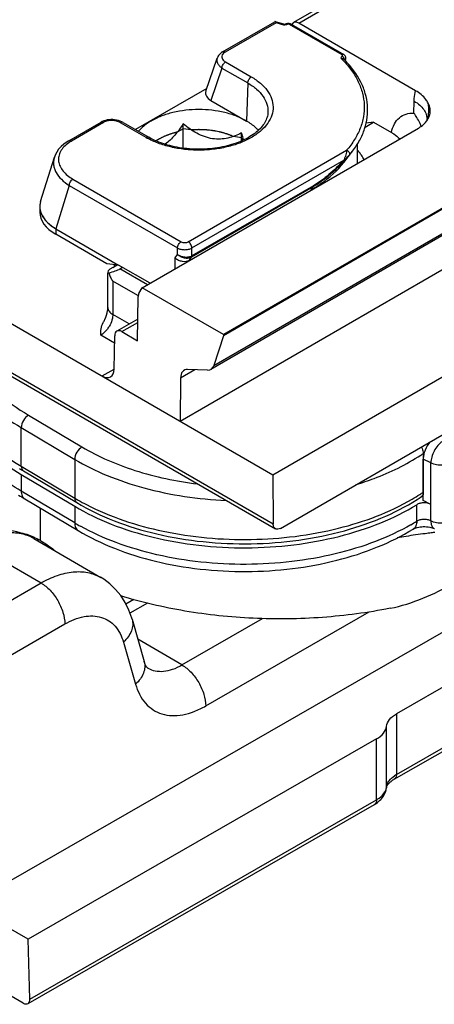
# Model space of a CAD drawing. Units: millimetres. Extents: x 1177 to 1872, y 894 to 1363.
# Drawn here: x 1501 to 1513, y 1005 to 1034 of the extents above; entities that cross this region are included whole.
import ezdxf

# ---------------------------------------------------------------- set-up
doc = ezdxf.new("R2010")
doc.units = ezdxf.units.MM
doc.header["$LTSCALE"] = 23.1
doc.layers.add('COMPONENTI_DI_ASSIEME', color=7, linetype='CONTINUOUS')

msp = doc.modelspace()

# ---------------------------------------------------------------- linework, layer by layer
at = {"layer": 'COMPONENTI_DI_ASSIEME', "linetype": 'Continuous'}
for p, q in [((1603.26, 1067.207), (1499.822, 1007.829)), ((1522.009, 1041.154), (1508.913, 1033.593)), ((1509.064, 1033.579), (1522.159, 1041.139)), ((1549.236, 1034.567), (1511.955, 1013.165)), ((1506.812, 1032.727), (1508.36, 1033.621)), ((1508.397, 1033.591), (1506.887, 1032.72)), ((1508.376, 1033.621), (1508.371, 1033.622)), ((1508.624, 1033.542), (1508.623, 1033.542)), ((1508.675, 1033.547), (1508.669, 1033.544)), ((1508.689, 1033.553), (1508.675, 1033.547)), ((1508.675, 1033.547), (1508.675, 1033.547)), ((1508.759, 1033.566), (1508.736, 1033.565)), ((1508.782, 1033.565), (1508.759, 1033.566)), ((1510.348, 1032.642), (1508.792, 1033.54)), ((1508.842, 1033.545), (1510.398, 1032.647)), ((1512.523, 1031.581), (1509.064, 1033.579)), ((1511.955, 1011.369), (1549.236, 1032.771)), ((1506.318, 1031.565), (1506.653, 1032.546)), ((1506.898, 1032.43), (1507.662, 1031.99)), ((1510.442, 1032.469), (1510.428, 1032.484)), ((1510.441, 1032.473), (1510.43, 1032.484)), ((1510.444, 1032.47), (1510.441, 1032.473)), ((1510.442, 1032.469), (1510.453, 1032.498)), ((1510.453, 1032.498), (1510.459, 1032.517)), ((1510.459, 1032.517), (1510.461, 1032.537)), ((1510.461, 1032.537), (1510.46, 1032.556)), ((1511.892, 1011.232), (1549.174, 1032.633)), ((1506.792, 1032.251), (1506.466, 1031.294)), ((1506.792, 1032.251), (1507.556, 1031.81)), ((1520.154, 1032.062), (1506.836, 1024.373)), ((1520.154, 1032.03), (1506.836, 1024.341)), ((1506.347, 1031.648), (1504.237, 1030.43)), ((1507.556, 1031.81), (1507.522, 1030.684)), ((1506.466, 1031.294), (1507.522, 1030.684)), ((1512.476, 1030.914), (1512.481, 1031.272)), ((1519.795, 1031.04), (1506.466, 1023.344)), ((1506.555, 1023.464), (1519.881, 1031.157)), ((1503.778, 1030.684), (1503.727, 1030.701)), ((1512.862, 1030.731), (1512.862, 1030.731)), ((1502.263, 1030.101), (1503.215, 1030.65)), ((1503.29, 1030.643), (1502.338, 1030.093)), ((1503.248, 1030.668), (1503.214, 1030.65)), ((1504.554, 1030.196), (1503.791, 1030.636)), ((1503.866, 1030.644), (1504.629, 1030.203)), ((1504.436, 1025.759), (1512.606, 1030.476)), ((1505.644, 1030.458), (1505.468, 1030.356)), ((1505.643, 1029.882), (1505.645, 1030.598)), ((1505.886, 1030.421), (1505.644, 1030.458)), ((1511.029, 1030.504), (1511.282, 1030.651)), ((1511.282, 1030.651), (1511.058, 1030.624)), ((1511.282, 1030.651), (1511.809, 1030.346)), ((1507.375, 1030.191), (1507.133, 1030.228)), ((1507.375, 1030.097), (1507.374, 1030.331)), ((1507.411, 1030.113), (1507.375, 1030.191)), ((1505.797, 1027.116), (1510.48, 1029.82)), ((1510.808, 1029.46), (1510.808, 1030.017)), ((1501.425, 1028.309), (1501.833, 1029.614)), ((1501.833, 1029.614), (1501.832, 1029.612)), ((1505.558, 1021.816), (1518.92, 1029.531)), ((1505.903, 1026.933), (1510.397, 1029.527)), ((1510.398, 1029.462), (1510.657, 1029.796)), ((1502.381, 1028.966), (1505.585, 1027.116)), ((1493.451, 1028.806), (1508.3, 1020.233)), ((1502.275, 1028.782), (1501.875, 1027.502)), ((1502.275, 1028.782), (1505.479, 1026.933)), ((1509.493, 1028.738), (1505.893, 1026.66)), ((1509.502, 1028.774), (1505.903, 1026.696)), ((1509.431, 1028.651), (1509.493, 1028.738)), ((1501.401, 1028.154), (1501.401, 1027.991)), ((1508.3, 1020.233), (1521.525, 1027.868)), ((1501.875, 1027.502), (1501.875, 1027.339)), ((1501.875, 1027.502), (1503.735, 1026.428)), ((1508.311, 1018.768), (1493.473, 1027.335)), ((1493.535, 1027.199), (1508.373, 1018.633)), ((1503.382, 1026.469), (1501.875, 1027.339)), ((1505.479, 1026.74), (1505.479, 1026.933)), ((1505.903, 1026.696), (1505.903, 1026.933)), ((1505.408, 1026.639), (1505.479, 1026.74)), ((1505.408, 1026.32), (1505.408, 1026.639)), ((1505.832, 1026.573), (1505.893, 1026.66)), ((1503.735, 1026.428), (1503.382, 1026.469)), ((1503.562, 1026.357), (1503.695, 1026.433)), ((1504.665, 1025.892), (1503.735, 1026.428)), ((1503.774, 1026.316), (1503.852, 1026.361)), ((1504.588, 1025.847), (1503.774, 1026.316)), ((1503.416, 1025.173), (1503.416, 1026.197)), ((1503.562, 1025.949), (1503.562, 1024.969)), ((1504.299, 1025.524), (1503.562, 1025.949)), ((1504.337, 1025.59), (1504.436, 1025.759)), ((1506.836, 1024.373), (1504.436, 1025.759)), ((1504.294, 1024.193), (1504.314, 1025.495)), ((1508.523, 1018.647), (1519.835, 1025.178)), ((1504.051, 1024.687), (1503.562, 1024.969)), ((1504.304, 1024.833), (1503.682, 1024.474)), ((1503.833, 1024.46), (1504.302, 1024.731)), ((1503.615, 1024.122), (1503.209, 1024.356)), ((1503.604, 1023.353), (1503.619, 1024.338)), ((1503.833, 1024.46), (1504.294, 1024.193)), ((1506.836, 1024.341), (1506.555, 1023.464)), ((1506.836, 1024.373), (1506.836, 1024.341)), ((1503.247, 1023.15), (1503.602, 1023.355)), ((1505.993, 1023.334), (1505.568, 1023.089)), ((1506.365, 1023.321), (1505.775, 1023.342)), ((1505.568, 1023.089), (1505.558, 1021.816)), ((1501.068, 1021.992), (1502.65, 1021.052)), ((1500.853, 1020.483), (1500.853, 1021.626)), ((1500.853, 1021.626), (1502.434, 1020.686)), ((1512.752, 1020.858), (1512.778, 1020.876)), ((1512.752, 1020.858), (1512.752, 1019.715)), ((1502.434, 1020.686), (1502.434, 1019.543)), ((1512.75, 1019.469), (1512.75, 1020.694)), ((1512.977, 1020.58), (1512.75, 1020.694)), ((1512.977, 1019.356), (1512.977, 1020.58)), ((1500.853, 1020.483), (1502.434, 1019.543)), ((1500.853, 1020.238), (1500.853, 1019.748)), ((1500.853, 1020.238), (1502.434, 1019.298)), ((1500.915, 1020.346), (1502.496, 1019.406)), ((1508.3, 1020.233), (1508.311, 1018.768)), ((1502.434, 1018.808), (1500.853, 1019.748)), ((1500.956, 1019.52), (1502.538, 1018.579)), ((1512.557, 1018.856), (1512.557, 1019.346)), ((1512.692, 1019.579), (1512.75, 1019.618)), ((1512.977, 1019.356), (1512.75, 1019.469)), ((1512.974, 1018.867), (1512.974, 1019.357)), ((1501.424, 1018.284), (1501.424, 1019.242)), ((1502.434, 1019.298), (1502.434, 1018.808)), ((1513.078, 1018.638), (1513.078, 1018.638)), ((1499.469, 1018.177), (1501.438, 1017.033)), ((1501.222, 1018.348), (1503.204, 1017.197)), ((1501.321, 1018.291), (1501.366, 1018.317)), ((1498.112, 1015.124), (1501.438, 1017.033)), ((1504.185, 1016.54), (1503.95, 1016.406)), ((1504.586, 1016.434), (1504.069, 1016.137)), ((1506.315, 1013.398), (1511.153, 1016.175)), ((1504.131, 1015.959), (1504.491, 1014.713)), ((1505.61, 1014.61), (1507.995, 1015.979)), ((1498.817, 1013.912), (1502.143, 1015.821)), ((1503.876, 1015.286), (1504.235, 1014.041)), ((1505.61, 1014.61), (1504.302, 1015.37)), ((1504.491, 1014.713), (1504.491, 1014.712)), ((1504.595, 1014.52), (1504.599, 1014.517)), ((1511.955, 1013.165), (1511.955, 1011.369)), ((1511.662, 1010.997), (1511.662, 1012.794)), ((1511.369, 1012.422), (1501.056, 1006.502)), ((1511.369, 1010.626), (1511.369, 1012.422)), ((1511.662, 1010.997), (1511.66, 1010.975)), ((1501.11, 1004.737), (1511.369, 1010.626)), ((1501.054, 1004.603), (1511.307, 1010.488)), ((1501.056, 1006.502), (1499.799, 1007.232)), ((1501.11, 1004.737), (1501.056, 1006.502)), ((1500.906, 1004.619), (1498.826, 1005.827))]:
    msp.add_line(p, q, dxfattribs=at)
for points in [[(1508.669, 1033.544), (1508.666, 1033.543), (1508.663, 1033.542), (1508.659, 1033.541), (1508.654, 1033.54), (1508.649, 1033.539), (1508.644, 1033.539), (1508.639, 1033.539), (1508.634, 1033.539), (1508.63, 1033.54), (1508.626, 1033.541), (1508.623, 1033.542)], [(1508.736, 1033.565), (1508.712, 1033.56), (1508.689, 1033.553)], [(1508.842, 1033.545), (1508.824, 1033.554), (1508.804, 1033.561), (1508.782, 1033.565)], [(1506.812, 1032.727), (1506.781, 1032.707), (1506.747, 1032.681), (1506.718, 1032.653), (1506.693, 1032.622), (1506.672, 1032.589), (1506.657, 1032.556), (1506.653, 1032.545)], [(1510.46, 1032.556), (1510.456, 1032.576), (1510.449, 1032.594), (1510.439, 1032.611), (1510.426, 1032.625), (1510.412, 1032.638), (1510.398, 1032.647)], [(1503.343, 1030.703), (1503.294, 1030.687), (1503.248, 1030.668)], [(1503.727, 1030.701), (1503.673, 1030.714), (1503.617, 1030.722), (1503.561, 1030.727), (1503.504, 1030.727), (1503.449, 1030.723), (1503.395, 1030.715), (1503.343, 1030.703)], [(1503.866, 1030.644), (1503.827, 1030.664), (1503.778, 1030.684)], [(1502.263, 1030.101), (1502.208, 1030.067), (1502.114, 1030), (1502.031, 1029.927), (1501.96, 1029.849), (1501.902, 1029.766), (1501.857, 1029.68), (1501.832, 1029.612)], [(1501.222, 1018.348), (1501.099, 1018.413), (1500.917, 1018.489), (1500.725, 1018.546), (1500.525, 1018.583), (1500.317, 1018.6), (1500.104, 1018.595), (1499.885, 1018.568), (1499.663, 1018.519), (1499.44, 1018.448), (1499.217, 1018.355)], [(1504.131, 1015.959), (1504.122, 1015.99), (1504.036, 1016.23), (1503.927, 1016.454), (1503.796, 1016.659), (1503.645, 1016.843), (1503.477, 1017.004), (1503.295, 1017.141), (1503.199, 1017.2)], [(1504.598, 1014.518), (1504.592, 1014.522), (1504.58, 1014.532), (1504.564, 1014.551), (1504.544, 1014.582), (1504.522, 1014.626), (1504.5, 1014.685), (1504.491, 1014.712)]]:
    msp.add_lwpolyline(points, dxfattribs=at)
for centre, radius, start, end in [((1506.435, 1027.085), 6.818, 72.8345, 73.4626), ((1506.449, 1027.21), 6.672, 72.7335, 73.0202), ((1506.467, 1027.186), 6.712, 72.1997, 72.8345), ((1506.486, 1027.328), 6.548, 71.5456, 72.7364), ((1506.491, 1027.263), 6.631, 71.879, 72.199), ((1506.516, 1027.34), 6.55, 71.2342, 71.8797), ((1506.526, 1027.449), 6.421, 71.2335, 71.5427), ((1508.63, 1033.643), 0.121, 251.2704, 254.1059), ((1508.238, 1030.396), 2.984, 44.4708, 45.5512), ((1510.265, 1032.465), 0.159, 34.8744, 41.2968), ((1508.23, 1030.306), 3.096, 44.7197, 45.5502), ((1510.407, 1032.545), 0.069, 290.5791, 293.5312), ((1511.012, 1029.833), 1.82, 31.6912, 36.445), ((1510.992, 1029.821), 1.843, 26.2393, 31.6907), ((1512.384, 1031.039), 0.587, 322.5193, 327.6766), ((1512.413, 1031.02), 0.552, 327.7116, 329.7031), ((1510.987, 1029.818), 1.849, 22.8662, 26.2414), ((1505.609, 1032.023), 2.11, 240.0083, 241.6927), ((1517.568, 1032.568), 10.437, 192.3782, 193.572), ((1502.909, 1029.103), 1.144, 119.9813, 124.7117), ((1509.654, 1028.8), 1.539, 40.5721, 41.3372), ((1508.569, 1031.413), 2.641, 318.8464, 322.23), ((1509.888, 1028.973), 1.247, 27.3407, 34.1346), ((1509.242, 1029.46), 1.566, 359.1851, 359.9941), ((1505.154, 1028.725), 2.776, 235.4121, 236.8816), ((1504.35, 1026.485), 0.953, 205.1754, 212.4774), ((1504.367, 1026.495), 0.973, 212.4434, 214.194), ((1502.738, 1025.188), 0.678, 350.9735, 355.172), ((1502.714, 1025.051), 0.86, 325.6518, 329.6764), ((1509.454, 1025.797), 5.938, 302.8902, 303.7369), ((1505.561, 1028.161), 9.092, 238.4661, 239.2683), ((1505.576, 1027.291), 9.041, 237.9236, 239.2708), ((1509.242, 1024.986), 6.332, 300.1522, 302.5549), ((1509.436, 1024.68), 5.97, 302.5669, 303.7351), ((1505.768, 1025.151), 6.524, 239.27, 240.3175), ((1505.953, 1025.478), 6.9, 240.3292, 242.65), ((1505.792, 1024.458), 6.573, 239.2755, 240.9945), ((1509.2, 1024.323), 6.415, 299.7808, 301.5544), ((1518.205, 976.816), 42.022, 96.9889, 97.132), ((1500.101, 1016.007), 2.634, 59.8486, 61.4047), ((1514.359, 1005.034), 13.541, 98.9785, 100.1094), ((1512.251, 1010.589), 0.735, 123.6457, 127.8217), ((1512.32, 1010.484), 0.861, 119.814, 123.6622), ((1512.396, 1010.599), 0.888, 119.8199, 123.972), ((1511.122, 1011.036), 0.542, 347.1018, 353.5065), ((1511.325, 1011.036), 0.339, 349.7295, 353.5067), ((1510.993, 1011.111), 0.692, 316.0261, 321.8937)]:
    msp.add_arc(centre, radius, start, end, dxfattribs=at)
for centre, major_axis, ratio, start_param, end_param in [((1509.062, 1033.333), (-0.148, 0.261), 0.582368, 5.50224, 6.701642), ((1506.823, 1031.496), (0.514, -0.019), 0.570396, 2.97208, 3.964976), ((1502.936, 1028.115), (1.534, -0.059), 0.576193, 2.986881, 3.971561), ((1502.936, 1027.951), (1.534, -0.059), 0.576193, -3.11935, -2.311625), ((1503.916, 1026.398), (0.499, 0.181), 0.205093, 8.564935, 9.67901), ((1503.421, 1026.275), (0.412, 0.102), 0.19244, -1.565631, -0.588005), ((1504.526, 1025.371), (-0.148, 0.261), 0.582368, 0.326204, 0.781125), ((1503.831, 1024.214), (-0.148, 0.261), 0.582368, -0.780945, 0.781125), ((1506.218, 1023.779), (-0.247, 0.435), 0.582368, 2.79698, 3.634738), ((1503.25, 1023.56), (-0.247, 0.435), 0.582368, -3.922538, -2.360468), ((1505.921, 1022.884), (-0.247, 0.435), 0.582368, 5.938572, 7.073036), ((1500.899, 1004.86), (-0.157, 0.256), 0.55521, 2.341401, 3.912197)]:
    msp.add_ellipse(centre, major_axis=major_axis, ratio=ratio, start_param=start_param, end_param=end_param, dxfattribs=at)
for points, knots in [([(1508.371, 1033.622), (1508.368, 1033.623), (1508.364, 1033.623), (1508.361, 1033.621), (1508.36, 1033.621)], [0, 0, 0, 0, 0.729723, 1, 1, 1, 1]), ([(1508.397, 1033.591), (1508.393, 1033.599), (1508.387, 1033.61), (1508.376, 1033.62), (1508.371, 1033.622)], [0, 0, 0, 0, 0.595123, 1, 1, 1, 1]), ([(1508.623, 1033.542), (1508.621, 1033.543), (1508.609, 1033.544), (1508.598, 1033.535), (1508.591, 1033.529)], [0, 0, 0, 0, 0.201563, 1, 1, 1, 1]), ([(1508.639, 1033.521), (1508.635, 1033.521), (1508.621, 1033.522), (1508.607, 1033.524), (1508.597, 1033.527)], [0, 0, 0, 0, 0.255549, 1, 1, 1, 1]), ([(1508.701, 1033.532), (1508.696, 1033.53), (1508.676, 1033.524), (1508.655, 1033.521), (1508.639, 1033.521)], [0, 0, 0, 0, 0.239951, 1, 1, 1, 1]), ([(1508.675, 1033.547), (1508.682, 1033.55), (1508.698, 1033.551), (1508.713, 1033.544), (1508.72, 1033.539)], [0, 0, 0, 0, 0.44309, 1, 1, 1, 1]), ([(1508.792, 1033.54), (1508.782, 1033.547), (1508.756, 1033.55), (1508.731, 1033.545), (1508.72, 1033.539)], [0, 0, 0, 0, 0.500235, 1, 1, 1, 1]), ([(1508.842, 1033.545), (1508.836, 1033.549), (1508.817, 1033.552), (1508.801, 1033.545), (1508.792, 1033.54)], [0, 0, 0, 0, 0.452414, 1, 1, 1, 1]), ([(1506.812, 1032.727), (1506.822, 1032.733), (1506.85, 1032.737), (1506.875, 1032.727), (1506.887, 1032.72)], [0, 0, 0, 0, 0.449325, 1, 1, 1, 1]), ([(1506.887, 1032.72), (1506.881, 1032.716), (1506.856, 1032.7), (1506.834, 1032.681), (1506.821, 1032.665)], [0, 0, 0, 0, 0.268082, 1, 1, 1, 1]), ([(1506.653, 1032.545), (1506.645, 1032.521), (1506.638, 1032.466), (1506.662, 1032.385), (1506.715, 1032.311), (1506.764, 1032.27), (1506.792, 1032.251)], [0, 0, 0, 0, 0.222583, 0.453753, 0.710698, 1, 1, 1, 1]), ([(1506.821, 1032.665), (1506.806, 1032.647), (1506.785, 1032.607), (1506.791, 1032.536), (1506.833, 1032.475), (1506.874, 1032.444), (1506.898, 1032.43)], [0, 0, 0, 0, 0.238496, 0.46143, 0.70836, 1, 1, 1, 1]), ([(1506.792, 1032.251), (1506.793, 1032.268), (1506.8, 1032.304), (1506.823, 1032.354), (1506.856, 1032.398), (1506.884, 1032.422), (1506.898, 1032.43)], [0, 0, 0, 0, 0.239157, 0.502163, 0.763989, 1, 1, 1, 1]), ([(1510.346, 1032.6), (1510.339, 1032.596), (1510.327, 1032.586), (1510.315, 1032.566), (1510.314, 1032.544), (1510.323, 1032.531), (1510.328, 1032.526)], [0, 0, 0, 0, 0.284121, 0.528369, 0.752379, 1, 1, 1, 1]), ([(1510.328, 1032.526), (1510.34, 1032.531), (1510.365, 1032.535), (1510.39, 1032.524), (1510.398, 1032.516)], [0, 0, 0, 0, 0.538182, 1, 1, 1, 1]), ([(1510.346, 1032.6), (1510.352, 1032.604), (1510.359, 1032.612), (1510.362, 1032.625), (1510.36, 1032.63), (1510.358, 1032.633)], [0, 0, 0, 0, 0.536659, 0.765407, 1, 1, 1, 1]), ([(1510.385, 1032.57), (1510.382, 1032.573), (1510.37, 1032.585), (1510.357, 1032.595), (1510.346, 1032.6)], [0, 0, 0, 0, 0.263918, 1, 1, 1, 1]), ([(1510.398, 1032.647), (1510.391, 1032.651), (1510.373, 1032.654), (1510.356, 1032.647), (1510.348, 1032.642)], [0, 0, 0, 0, 0.452375, 1, 1, 1, 1]), ([(1510.358, 1032.633), (1510.358, 1032.634), (1510.355, 1032.638), (1510.351, 1032.641), (1510.348, 1032.642)], [0, 0, 0, 0, 0.228061, 1, 1, 1, 1]), ([(1510.368, 1032.487), (1510.463, 1032.389), (1510.635, 1032.188), (1510.834, 1031.858), (1510.962, 1031.514), (1511.015, 1031.162), (1510.992, 1030.81), (1510.894, 1030.462), (1510.722, 1030.126), (1510.567, 1029.92), (1510.48, 1029.82)], [0, 0, 0, 0, 0.137308, 0.265795, 0.387352, 0.504855, 0.621651, 0.741179, 0.866517, 1, 1, 1, 1]), ([(1510.435, 1032.482), (1510.437, 1032.483), (1510.444, 1032.487), (1510.451, 1032.493), (1510.453, 1032.498)], [0, 0, 0, 0, 0.295427, 1, 1, 1, 1]), ([(1510.657, 1029.796), (1510.735, 1029.897), (1510.875, 1030.107), (1511.024, 1030.447), (1511.103, 1030.798), (1511.11, 1031.152), (1511.046, 1031.504), (1510.861, 1031.971), (1510.626, 1032.283), (1510.444, 1032.47)], [0, 0, 0, 0, 0.130399, 0.254531, 0.374448, 0.492729, 0.612101, 0.735147, 1, 1, 1, 1]), ([(1507.662, 1031.99), (1507.757, 1031.934), (1507.93, 1031.815), (1508.138, 1031.598), (1508.271, 1031.359), (1508.32, 1031.104), (1508.279, 1030.849), (1508.153, 1030.607), (1507.951, 1030.388), (1507.683, 1030.197), (1507.358, 1030.04), (1506.987, 1029.921), (1506.584, 1029.846), (1506.164, 1029.817), (1505.742, 1029.834), (1505.333, 1029.897), (1504.952, 1030.004), (1504.717, 1030.107), (1504.608, 1030.165)], [0, 0, 0, 0, 0.060409, 0.114567, 0.163277, 0.208732, 0.254038, 0.302365, 0.355961, 0.415828, 0.481888, 0.553268, 0.628566, 0.70604, 0.783774, 0.859818, 0.932409, 1, 1, 1, 1]), ([(1507.556, 1031.81), (1507.556, 1031.827), (1507.563, 1031.863), (1507.586, 1031.914), (1507.619, 1031.958), (1507.647, 1031.981), (1507.662, 1031.99)], [0, 0, 0, 0, 0.239157, 0.502163, 0.763989, 1, 1, 1, 1]), ([(1507.556, 1031.81), (1507.648, 1031.757), (1507.815, 1031.641), (1508.013, 1031.429), (1508.135, 1031.193), (1508.158, 1031.025), (1508.155, 1030.945)], [0, 0, 0, 0, 0.290492, 0.549609, 0.782073, 1, 1, 1, 1]), ([(1512.481, 1031.272), (1512.481, 1031.299), (1512.486, 1031.403), (1512.502, 1031.507), (1512.523, 1031.581)], [0, 0, 0, 0, 0.263239, 1, 1, 1, 1]), ([(1512.894, 1031.217), (1512.876, 1031.252), (1512.782, 1031.4), (1512.64, 1031.514), (1512.523, 1031.581)], [0, 0, 0, 0, 0.225953, 1, 1, 1, 1]), ([(1512.481, 1031.272), (1512.539, 1031.238), (1512.643, 1031.165), (1512.767, 1031.032), (1512.845, 1030.885), (1512.862, 1030.781), (1512.862, 1030.731)], [0, 0, 0, 0, 0.289669, 0.549742, 0.782816, 1, 1, 1, 1]), ([(1507.522, 1030.684), (1507.425, 1030.74), (1507.214, 1030.839), (1506.744, 1030.981), (1506.108, 1031.051), (1505.472, 1030.981), (1505.002, 1030.839), (1504.791, 1030.74), (1504.694, 1030.684)], [0, 0, 0, 0, 0.114258, 0.237537, 0.499999, 0.762462, 0.885741, 1, 1, 1, 1]), ([(1512.902, 1030.855), (1512.907, 1030.884), (1512.923, 1031.004), (1512.913, 1031.128), (1512.894, 1031.217)], [0, 0, 0, 0, 0.243491, 1, 1, 1, 1]), ([(1512.943, 1030.869), (1512.957, 1030.926), (1512.963, 1031.049), (1512.922, 1031.164), (1512.894, 1031.217)], [0, 0, 0, 0, 0.491698, 1, 1, 1, 1]), ([(1503.791, 1030.636), (1503.755, 1030.657), (1503.673, 1030.688), (1503.542, 1030.704), (1503.409, 1030.693), (1503.325, 1030.663), (1503.29, 1030.643)], [0, 0, 0, 0, 0.236419, 0.498173, 0.761691, 1, 1, 1, 1]), ([(1504.694, 1030.684), (1504.656, 1030.663), (1504.52, 1030.578), (1504.395, 1030.472), (1504.318, 1030.383)], [0, 0, 0, 0, 0.267408, 1, 1, 1, 1]), ([(1508.155, 1030.945), (1508.152, 1030.895), (1508.134, 1030.79), (1508.065, 1030.636), (1507.955, 1030.487), (1507.805, 1030.345), (1507.618, 1030.215), (1507.313, 1030.057), (1506.866, 1029.915), (1506.283, 1029.839), (1505.685, 1029.859), (1505.124, 1029.974), (1504.78, 1030.116), (1504.629, 1030.203)], [0, 0, 0, 0, 0.037555, 0.078234, 0.123556, 0.174314, 0.230735, 0.292436, 0.428764, 0.576409, 0.726697, 0.870622, 1, 1, 1, 1]), ([(1507.873, 1030.411), (1507.849, 1030.437), (1507.743, 1030.541), (1507.621, 1030.627), (1507.522, 1030.684)], [0, 0, 0, 0, 0.235135, 1, 1, 1, 1]), ([(1511.809, 1030.346), (1511.827, 1030.433), (1511.879, 1030.595), (1512.029, 1030.792), (1512.239, 1030.907), (1512.397, 1030.92), (1512.476, 1030.914)], [0, 0, 0, 0, 0.276053, 0.520623, 0.753514, 1, 1, 1, 1]), ([(1512.606, 1030.476), (1512.631, 1030.49), (1512.721, 1030.547), (1512.802, 1030.62), (1512.85, 1030.682)], [0, 0, 0, 0, 0.269819, 1, 1, 1, 1]), ([(1512.89, 1030.741), (1512.896, 1030.752), (1512.918, 1030.792), (1512.934, 1030.836), (1512.943, 1030.869)], [0, 0, 0, 0, 0.257633, 1, 1, 1, 1]), ([(1503.215, 1030.65), (1503.225, 1030.656), (1503.252, 1030.66), (1503.277, 1030.65), (1503.29, 1030.643)], [0, 0, 0, 0, 0.449326, 1, 1, 1, 1]), ([(1503.866, 1030.644), (1503.856, 1030.65), (1503.828, 1030.654), (1503.803, 1030.643), (1503.791, 1030.636)], [0, 0, 0, 0, 0.449872, 1, 1, 1, 1]), ([(1505.645, 1030.598), (1505.567, 1030.484), (1505.407, 1030.267), (1505.216, 1030.074), (1505.111, 1029.997)], [0, 0, 0, 0, 0.514712, 1, 1, 1, 1]), ([(1507.374, 1030.331), (1507.31, 1030.299), (1507.179, 1030.24), (1506.969, 1030.175), (1506.743, 1030.142), (1506.506, 1030.154), (1506.27, 1030.216), (1506.046, 1030.319), (1505.838, 1030.449), (1505.708, 1030.547), (1505.645, 1030.598)], [0, 0, 0, 0, 0.113286, 0.229875, 0.350933, 0.47727, 0.607587, 0.739152, 0.87022, 1, 1, 1, 1]), ([(1507.133, 1030.228), (1507.111, 1030.237), (1507.077, 1030.25), (1507.032, 1030.267), (1507.004, 1030.278), (1506.981, 1030.287), (1506.967, 1030.292), (1506.956, 1030.297), (1506.947, 1030.3), (1506.937, 1030.302), (1506.919, 1030.308), (1506.891, 1030.316), (1506.853, 1030.327), (1506.816, 1030.337), (1506.785, 1030.346), (1506.763, 1030.353), (1506.75, 1030.356), (1506.737, 1030.358), (1506.721, 1030.361), (1506.683, 1030.369), (1506.638, 1030.378), (1506.593, 1030.387), (1506.571, 1030.391), (1506.558, 1030.394), (1506.549, 1030.396), (1506.538, 1030.397), (1506.525, 1030.398), (1506.501, 1030.401), (1506.453, 1030.407), (1506.405, 1030.412), (1506.364, 1030.417), (1506.347, 1030.419), (1506.334, 1030.421), (1506.32, 1030.422), (1506.295, 1030.422), (1506.261, 1030.424), (1506.219, 1030.425), (1506.177, 1030.427), (1506.143, 1030.428), (1506.118, 1030.429), (1506.104, 1030.43), (1506.091, 1030.429), (1506.073, 1030.428), (1506.032, 1030.427), (1505.969, 1030.424), (1505.914, 1030.422), (1505.886, 1030.421)], [0, 0, 0, 0, 0.0625, 0.09375, 0.125, 0.140625, 0.15625, 0.164062, 0.171875, 0.179688, 0.1875, 0.21875, 0.25, 0.28125, 0.3125, 0.328125, 0.335938, 0.34375, 0.359375, 0.375, 0.4375, 0.46875, 0.484375, 0.492188, 0.5, 0.507812, 0.515625, 0.53125, 0.5625, 0.625, 0.640625, 0.65625, 0.664062, 0.671875, 0.6875, 0.71875, 0.75, 0.78125, 0.8125, 0.828125, 0.835938, 0.84375, 0.859375, 0.875, 0.9375, 1, 1, 1, 1]), ([(1502.263, 1030.101), (1502.273, 1030.106), (1502.301, 1030.111), (1502.325, 1030.1), (1502.338, 1030.093)], [0, 0, 0, 0, 0.449356, 1, 1, 1, 1]), ([(1504.629, 1030.203), (1504.619, 1030.209), (1504.591, 1030.213), (1504.567, 1030.203), (1504.554, 1030.196)], [0, 0, 0, 0, 0.449872, 1, 1, 1, 1]), ([(1504.92, 1030.145), (1504.914, 1030.142), (1504.904, 1030.136), (1504.892, 1030.129), (1504.885, 1030.125), (1504.879, 1030.121), (1504.875, 1030.118), (1504.872, 1030.117), (1504.868, 1030.114), (1504.863, 1030.111), (1504.857, 1030.107), (1504.85, 1030.103), (1504.845, 1030.1), (1504.842, 1030.097)], [0, 0, 0, 0, 0.25, 0.375, 0.5, 0.5625, 0.625, 0.65625, 0.6875, 0.75, 0.8125, 0.875, 1, 1, 1, 1]), ([(1505.468, 1030.356), (1505.456, 1030.353), (1505.432, 1030.347), (1505.401, 1030.339), (1505.377, 1030.333), (1505.353, 1030.326), (1505.322, 1030.316), (1505.291, 1030.307), (1505.267, 1030.299), (1505.243, 1030.291), (1505.219, 1030.282), (1505.196, 1030.274), (1505.178, 1030.268), (1505.161, 1030.26), (1505.138, 1030.251), (1505.116, 1030.242), (1505.093, 1030.233), (1505.071, 1030.223), (1505.044, 1030.21), (1505.017, 1030.197), (1504.996, 1030.187), (1504.976, 1030.176), (1504.95, 1030.162), (1504.93, 1030.151), (1504.92, 1030.145)], [0, 0, 0, 0, 0.0625, 0.125, 0.15625, 0.1875, 0.25, 0.3125, 0.34375, 0.375, 0.4375, 0.46875, 0.5, 0.53125, 0.5625, 0.625, 0.65625, 0.6875, 0.75, 0.8125, 0.84375, 0.875, 0.9375, 1, 1, 1, 1]), ([(1511.809, 1030.346), (1511.833, 1030.333), (1511.92, 1030.278), (1512.001, 1030.212), (1512.052, 1030.156)], [0, 0, 0, 0, 0.265758, 1, 1, 1, 1]), ([(1502.258, 1030.043), (1502.206, 1030.007), (1502.114, 1029.93), (1502.011, 1029.792), (1501.955, 1029.643), (1501.951, 1029.489), (1501.997, 1029.339), (1502.087, 1029.198), (1502.218, 1029.07), (1502.324, 1028.999), (1502.381, 1028.966)], [0, 0, 0, 0, 0.139341, 0.263738, 0.377206, 0.486244, 0.598216, 0.719162, 0.852664, 1, 1, 1, 1]), ([(1510.48, 1029.82), (1510.48, 1029.8), (1510.474, 1029.755), (1510.457, 1029.685), (1510.431, 1029.607), (1510.41, 1029.554), (1510.397, 1029.527)], [0, 0, 0, 0, 0.197968, 0.439688, 0.71094, 1, 1, 1, 1]), ([(1510.48, 1029.82), (1510.496, 1029.815), (1510.527, 1029.798), (1510.56, 1029.76), (1510.574, 1029.715), (1510.566, 1029.686), (1510.558, 1029.675)], [0, 0, 0, 0, 0.270574, 0.544871, 0.790508, 1, 1, 1, 1]), ([(1501.832, 1029.612), (1501.821, 1029.576), (1501.806, 1029.502), (1501.808, 1029.388), (1501.833, 1029.274), (1501.9, 1029.123), (1502.042, 1028.945), (1502.191, 1028.833), (1502.275, 1028.782)], [0, 0, 0, 0, 0.111831, 0.222615, 0.335442, 0.453004, 0.709071, 1, 1, 1, 1]), ([(1510.397, 1029.527), (1510.26, 1029.377), (1509.982, 1029.1), (1509.665, 1028.868), (1509.502, 1028.774)], [0, 0, 0, 0, 0.519873, 1, 1, 1, 1]), ([(1510.397, 1029.527), (1510.399, 1029.522), (1510.403, 1029.515), (1510.403, 1029.505), (1510.401, 1029.502)], [0, 0, 0, 0, 0.606815, 1, 1, 1, 1]), ([(1510.558, 1029.675), (1510.546, 1029.662), (1510.495, 1029.604), (1510.442, 1029.547), (1510.401, 1029.502)], [0, 0, 0, 0, 0.222473, 1, 1, 1, 1]), ([(1510.92, 1029.673), (1510.913, 1029.684), (1510.882, 1029.728), (1510.849, 1029.77), (1510.822, 1029.801)], [0, 0, 0, 0, 0.245505, 1, 1, 1, 1]), ([(1509.431, 1028.651), (1509.53, 1028.708), (1509.887, 1028.933), (1510.21, 1029.219), (1510.398, 1029.462)], [0, 0, 0, 0, 0.269739, 1, 1, 1, 1]), ([(1510.401, 1029.502), (1510.262, 1029.35), (1509.98, 1029.07), (1509.658, 1028.834), (1509.493, 1028.738)], [0, 0, 0, 0, 0.519623, 1, 1, 1, 1]), ([(1502.275, 1028.782), (1502.275, 1028.799), (1502.282, 1028.836), (1502.304, 1028.888), (1502.338, 1028.933), (1502.366, 1028.957), (1502.381, 1028.966)], [0, 0, 0, 0, 0.237021, 0.500001, 0.762981, 1, 1, 1, 1]), ([(1509.502, 1028.774), (1509.502, 1028.77), (1509.501, 1028.758), (1509.498, 1028.746), (1509.493, 1028.738)], [0, 0, 0, 0, 0.27982, 1, 1, 1, 1]), ([(1501.425, 1028.309), (1501.421, 1028.297), (1501.408, 1028.246), (1501.401, 1028.193), (1501.401, 1028.154)], [0, 0, 0, 0, 0.253024, 1, 1, 1, 1]), ([(1501.401, 1028.154), (1501.401, 1028.114), (1501.411, 1028.031), (1501.44, 1027.953), (1501.458, 1027.915)], [0, 0, 0, 0, 0.48991, 1, 1, 1, 1]), ([(1501.458, 1027.915), (1501.477, 1027.875), (1501.538, 1027.774), (1501.677, 1027.631), (1501.805, 1027.543), (1501.875, 1027.502)], [0, 0, 0, 0, 0.222653, 0.589528, 1, 1, 1, 1]), ([(1505.479, 1026.933), (1505.479, 1026.95), (1505.485, 1026.987), (1505.508, 1027.038), (1505.541, 1027.084), (1505.57, 1027.108), (1505.585, 1027.116)], [0, 0, 0, 0, 0.237021, 0.500001, 0.762981, 1, 1, 1, 1]), ([(1505.479, 1026.933), (1505.509, 1026.915), (1505.579, 1026.89), (1505.691, 1026.878), (1505.803, 1026.89), (1505.873, 1026.915), (1505.903, 1026.933)], [0, 0, 0, 0, 0.237218, 0.499999, 0.762781, 1, 1, 1, 1]), ([(1505.585, 1027.116), (1505.6, 1027.108), (1505.635, 1027.095), (1505.691, 1027.089), (1505.747, 1027.095), (1505.782, 1027.108), (1505.797, 1027.116)], [0, 0, 0, 0, 0.236967, 0.5, 0.763032, 1, 1, 1, 1]), ([(1505.903, 1026.933), (1505.903, 1026.95), (1505.896, 1026.987), (1505.874, 1027.038), (1505.84, 1027.084), (1505.812, 1027.108), (1505.797, 1027.116)], [0, 0, 0, 0, 0.237021, 0.500002, 0.762981, 1, 1, 1, 1]), ([(1505.408, 1026.639), (1505.436, 1026.614), (1505.503, 1026.572), (1505.647, 1026.527), (1505.77, 1026.537), (1505.832, 1026.573)], [0, 0, 0, 0, 0.253123, 0.517752, 1, 1, 1, 1]), ([(1505.903, 1026.696), (1505.873, 1026.678), (1505.802, 1026.655), (1505.688, 1026.653), (1505.576, 1026.68), (1505.508, 1026.717), (1505.479, 1026.74)], [0, 0, 0, 0, 0.232279, 0.489819, 0.752738, 1, 1, 1, 1]), ([(1505.893, 1026.66), (1505.864, 1026.643), (1505.793, 1026.622), (1505.68, 1026.628), (1505.57, 1026.667), (1505.506, 1026.713), (1505.479, 1026.74)], [0, 0, 0, 0, 0.228321, 0.480794, 0.743845, 1, 1, 1, 1]), ([(1505.903, 1026.696), (1505.903, 1026.692), (1505.902, 1026.68), (1505.898, 1026.668), (1505.893, 1026.66)], [0, 0, 0, 0, 0.27982, 1, 1, 1, 1]), ([(1503.414, 1025.131), (1503.414, 1025.135), (1503.415, 1025.149), (1503.416, 1025.163), (1503.416, 1025.173)], [0, 0, 0, 0, 0.266286, 1, 1, 1, 1]), ([(1503.416, 1025.173), (1503.416, 1025.134), (1503.45, 1025.047), (1503.521, 1024.993), (1503.562, 1024.969)], [0, 0, 0, 0, 0.449248, 1, 1, 1, 1]), ([(1503.278, 1024.73), (1503.295, 1024.759), (1503.353, 1024.871), (1503.394, 1024.991), (1503.408, 1025.082)], [0, 0, 0, 0, 0.270484, 1, 1, 1, 1]), ([(1503.562, 1024.969), (1503.562, 1024.96), (1503.561, 1024.922), (1503.556, 1024.884), (1503.55, 1024.856)], [0, 0, 0, 0, 0.238604, 1, 1, 1, 1]), ([(1503.209, 1024.356), (1503.209, 1024.419), (1503.208, 1024.547), (1503.246, 1024.673), (1503.278, 1024.73)], [0, 0, 0, 0, 0.492088, 1, 1, 1, 1]), ([(1503.55, 1024.856), (1503.546, 1024.836), (1503.525, 1024.752), (1503.489, 1024.673), (1503.456, 1024.616)], [0, 0, 0, 0, 0.240785, 1, 1, 1, 1]), ([(1503.424, 1024.565), (1503.409, 1024.543), (1503.348, 1024.463), (1503.272, 1024.393), (1503.209, 1024.356)], [0, 0, 0, 0, 0.267365, 1, 1, 1, 1]), ([(1498.34, 1024.216), (1498.568, 1023.701), (1499.1, 1022.971), (1500.016, 1022.166), (1500.561, 1021.799), (1500.853, 1021.626)], [0, 0, 0, 0, 0.46258, 0.721648, 1, 1, 1, 1]), ([(1498.886, 1024.019), (1499.005, 1023.825), (1499.595, 1023.015), (1500.406, 1022.386), (1501.068, 1021.992)], [0, 0, 0, 0, 0.228396, 1, 1, 1, 1]), ([(1498.314, 1022.888), (1498.422, 1022.633), (1498.703, 1022.126), (1499.276, 1021.431), (1500.001, 1020.789), (1500.556, 1020.415), (1500.853, 1020.238)], [0, 0, 0, 0, 0.22323, 0.462876, 0.721717, 1, 1, 1, 1]), ([(1498.399, 1022.945), (1498.637, 1022.456), (1499.362, 1021.504), (1500.314, 1020.803), (1500.853, 1020.483)], [0, 0, 0, 0, 0.464651, 1, 1, 1, 1]), ([(1501.068, 1021.992), (1501.005, 1021.956), (1500.903, 1021.842), (1500.853, 1021.699), (1500.853, 1021.626)], [0, 0, 0, 0, 0.500955, 1, 1, 1, 1]), ([(1500.853, 1019.748), (1500.613, 1019.891), (1499.763, 1020.45), (1499.01, 1021.186), (1498.618, 1021.814)], [0, 0, 0, 0, 0.273638, 1, 1, 1, 1]), ([(1512.951, 1021.205), (1512.889, 1021.131), (1512.815, 1021.005), (1512.761, 1020.826), (1512.75, 1020.736), (1512.75, 1020.694)], [0, 0, 0, 0, 0.516299, 0.770371, 1, 1, 1, 1]), ([(1513.304, 1021.207), (1513.257, 1021.176), (1513.168, 1021.091), (1513.066, 1020.935), (1512.997, 1020.761), (1512.977, 1020.639), (1512.977, 1020.58)], [0, 0, 0, 0, 0.232802, 0.495403, 0.760497, 1, 1, 1, 1]), ([(1502.65, 1021.052), (1502.586, 1021.016), (1502.485, 1020.902), (1502.434, 1020.759), (1502.434, 1020.686)], [0, 0, 0, 0, 0.500955, 1, 1, 1, 1]), ([(1502.65, 1021.052), (1503.14, 1020.76), (1504.257, 1020.285), (1505.44, 1020.039), (1506.065, 1019.962)], [0, 0, 0, 0, 0.475408, 1, 1, 1, 1]), ([(1510.768, 1019.941), (1510.945, 1019.996), (1511.608, 1020.223), (1512.246, 1020.53), (1512.679, 1020.81)], [0, 0, 0, 0, 0.264063, 1, 1, 1, 1]), ([(1512.692, 1021.054), (1512.701, 1021.038), (1512.733, 1020.978), (1512.752, 1020.909), (1512.752, 1020.858)], [0, 0, 0, 0, 0.267779, 1, 1, 1, 1]), ([(1502.434, 1020.686), (1502.741, 1020.504), (1503.409, 1020.177), (1504.891, 1019.684), (1506.095, 1019.509), (1506.915, 1019.472)], [0, 0, 0, 0, 0.228454, 0.474339, 1, 1, 1, 1]), ([(1513.682, 1020.61), (1513.635, 1020.579), (1513.523, 1020.532), (1513.339, 1020.504), (1513.15, 1020.517), (1513.03, 1020.554), (1512.977, 1020.58)], [0, 0, 0, 0, 0.230419, 0.490825, 0.756263, 1, 1, 1, 1]), ([(1500.853, 1020.483), (1500.853, 1020.455), (1500.86, 1020.401), (1500.895, 1020.358), (1500.915, 1020.346)], [0, 0, 0, 0, 0.548465, 1, 1, 1, 1]), ([(1500.853, 1019.748), (1500.853, 1019.701), (1500.863, 1019.631), (1500.909, 1019.556), (1500.94, 1019.529), (1500.956, 1019.519)], [0, 0, 0, 0, 0.544699, 0.780104, 1, 1, 1, 1]), ([(1512.75, 1019.683), (1512.747, 1019.662), (1512.736, 1019.622), (1512.707, 1019.59), (1512.692, 1019.579)], [0, 0, 0, 0, 0.530132, 1, 1, 1, 1]), ([(1502.434, 1019.543), (1502.434, 1019.514), (1502.441, 1019.461), (1502.476, 1019.418), (1502.496, 1019.406)], [0, 0, 0, 0, 0.548465, 1, 1, 1, 1]), ([(1502.434, 1019.298), (1502.778, 1019.093), (1503.535, 1018.733), (1504.773, 1018.351), (1506.117, 1018.119), (1507.513, 1018.045), (1508.907, 1018.132), (1510.244, 1018.377), (1511.471, 1018.77), (1512.219, 1019.138), (1512.557, 1019.346)], [0, 0, 0, 0, 0.11394, 0.237379, 0.367479, 0.501052, 0.634478, 0.76415, 0.886914, 1, 1, 1, 1]), ([(1502.496, 1019.406), (1502.848, 1019.197), (1503.62, 1018.83), (1504.88, 1018.449), (1506.243, 1018.224), (1507.655, 1018.164), (1509.059, 1018.271), (1510.399, 1018.541), (1511.621, 1018.964), (1512.36, 1019.357), (1512.692, 1019.579)], [0, 0, 0, 0, 0.11526, 0.239417, 0.369933, 0.503539, 0.636634, 0.765671, 0.887543, 1, 1, 1, 1]), ([(1502.783, 1019.349), (1503.493, 1018.982), (1505.106, 1018.453), (1507.654, 1018.227), (1510.176, 1018.534), (1511.747, 1019.117), (1512.423, 1019.511)], [0, 0, 0, 0, 0.240641, 0.503551, 0.76454, 1, 1, 1, 1]), ([(1512.685, 1019.392), (1512.673, 1019.39), (1512.629, 1019.38), (1512.586, 1019.363), (1512.557, 1019.346)], [0, 0, 0, 0, 0.267693, 1, 1, 1, 1]), ([(1512.972, 1019.358), (1512.93, 1019.379), (1512.833, 1019.404), (1512.735, 1019.401), (1512.685, 1019.392)], [0, 0, 0, 0, 0.48278, 1, 1, 1, 1]), ([(1502.434, 1018.808), (1502.434, 1018.761), (1502.445, 1018.691), (1502.49, 1018.615), (1502.521, 1018.589), (1502.538, 1018.579)], [0, 0, 0, 0, 0.544699, 0.780104, 1, 1, 1, 1]), ([(1512.386, 1018.754), (1512.051, 1018.563), (1511.321, 1018.224), (1510.133, 1017.862), (1508.847, 1017.637), (1507.511, 1017.557), (1506.173, 1017.625), (1504.882, 1017.838), (1503.684, 1018.189), (1502.945, 1018.521), (1502.605, 1018.71)], [0, 0, 0, 0, 0.114083, 0.237032, 0.366313, 0.499023, 0.631867, 0.761545, 0.885119, 1, 1, 1, 1]), ([(1508.373, 1018.633), (1508.353, 1018.644), (1508.319, 1018.687), (1508.311, 1018.74), (1508.311, 1018.768)], [0, 0, 0, 0, 0.449992, 1, 1, 1, 1]), ([(1512.557, 1018.856), (1512.557, 1018.809), (1512.545, 1018.721), (1512.488, 1018.648), (1512.455, 1018.627)], [0, 0, 0, 0, 0.545243, 1, 1, 1, 1]), ([(1512.974, 1018.867), (1512.943, 1018.883), (1512.872, 1018.905), (1512.762, 1018.914), (1512.653, 1018.899), (1512.586, 1018.873), (1512.557, 1018.856)], [0, 0, 0, 0, 0.241899, 0.505934, 0.766729, 1, 1, 1, 1]), ([(1513.682, 1018.895), (1513.635, 1018.864), (1513.522, 1018.817), (1513.337, 1018.789), (1513.148, 1018.803), (1513.027, 1018.84), (1512.974, 1018.867)], [0, 0, 0, 0, 0.23062, 0.491283, 0.756731, 1, 1, 1, 1]), ([(1512.974, 1018.867), (1512.974, 1018.841), (1512.978, 1018.792), (1512.997, 1018.725), (1513.03, 1018.671), (1513.061, 1018.647), (1513.077, 1018.638)], [0, 0, 0, 0, 0.296029, 0.558642, 0.789322, 1, 1, 1, 1]), ([(1501.222, 1018.348), (1501.106, 1018.415), (1500.841, 1018.512), (1500.4, 1018.523), (1499.93, 1018.41), (1499.623, 1018.265), (1499.469, 1018.177)], [0, 0, 0, 0, 0.217287, 0.450268, 0.709714, 1, 1, 1, 1]), ([(1500.841, 1018.512), (1500.882, 1018.506), (1501.063, 1018.465), (1501.235, 1018.388), (1501.361, 1018.319)], [0, 0, 0, 0, 0.223852, 1, 1, 1, 1]), ([(1502.538, 1018.579), (1502.879, 1018.377), (1503.624, 1018.02), (1504.839, 1017.644), (1506.152, 1017.417), (1507.512, 1017.344), (1508.87, 1017.43), (1510.176, 1017.67), (1511.381, 1018.057), (1512.119, 1018.421), (1512.454, 1018.627)], [0, 0, 0, 0, 0.115207, 0.238764, 0.368261, 0.500934, 0.633471, 0.762575, 0.885528, 1, 1, 1, 1]), ([(1508.523, 1018.647), (1508.498, 1018.633), (1508.449, 1018.613), (1508.393, 1018.621), (1508.373, 1018.633)], [0, 0, 0, 0, 0.550755, 1, 1, 1, 1]), ([(1512.988, 1018.513), (1512.927, 1018.505), (1512.679, 1018.474), (1512.432, 1018.439), (1512.246, 1018.409)], [0, 0, 0, 0, 0.24487, 1, 1, 1, 1]), ([(1512.454, 1018.627), (1512.49, 1018.649), (1512.588, 1018.683), (1512.753, 1018.705), (1512.926, 1018.692), (1513.035, 1018.66), (1513.078, 1018.638)], [0, 0, 0, 0, 0.193518, 0.47931, 0.774466, 1, 1, 1, 1]), ([(1501.424, 1018.284), (1501.461, 1018.263), (1501.614, 1018.169), (1501.759, 1018.062), (1501.866, 1017.974)], [0, 0, 0, 0, 0.237296, 1, 1, 1, 1]), ([(1501.438, 1017.033), (1501.592, 1017.121), (1501.899, 1017.266), (1502.371, 1017.378), (1502.815, 1017.364), (1503.082, 1017.267), (1503.199, 1017.2)], [0, 0, 0, 0, 0.288333, 0.547159, 0.780868, 1, 1, 1, 1]), ([(1501.438, 1017.033), (1501.537, 1016.976), (1501.724, 1016.818), (1501.944, 1016.519), (1502.096, 1016.179), (1502.141, 1015.937), (1502.143, 1015.821)], [0, 0, 0, 0, 0.236529, 0.498724, 0.761612, 1, 1, 1, 1]), ([(1511.77, 1016.284), (1512.102, 1016.35), (1512.751, 1016.557), (1513.359, 1016.859), (1513.652, 1017.028)], [0, 0, 0, 0, 0.500289, 1, 1, 1, 1]), ([(1511.77, 1016.284), (1511.11, 1016.153), (1509.761, 1015.974), (1507.722, 1015.947), (1505.717, 1016.158), (1504.419, 1016.46), (1503.797, 1016.652)], [0, 0, 0, 0, 0.250544, 0.505427, 0.757547, 1, 1, 1, 1]), ([(1502.143, 1015.821), (1502.319, 1015.923), (1502.671, 1016.071), (1503.145, 1016.066), (1503.45, 1015.924), (1503.709, 1015.699), (1503.827, 1015.456), (1503.876, 1015.286)], [0, 0, 0, 0, 0.285225, 0.525254, 0.637607, 0.751196, 1, 1, 1, 1]), ([(1504.132, 1015.958), (1504.147, 1015.904), (1504.16, 1015.786), (1504.118, 1015.606), (1504.021, 1015.434), (1503.929, 1015.333), (1503.876, 1015.286)], [0, 0, 0, 0, 0.224366, 0.461373, 0.719625, 1, 1, 1, 1]), ([(1504.491, 1014.712), (1504.507, 1014.658), (1504.519, 1014.54), (1504.477, 1014.361), (1504.381, 1014.189), (1504.288, 1014.088), (1504.235, 1014.041)], [0, 0, 0, 0, 0.224362, 0.461397, 0.719659, 1, 1, 1, 1]), ([(1504.599, 1014.517), (1504.666, 1014.479), (1504.82, 1014.422), (1505.076, 1014.414), (1505.346, 1014.477), (1505.522, 1014.559), (1505.61, 1014.61)], [0, 0, 0, 0, 0.22049, 0.454644, 0.713097, 1, 1, 1, 1]), ([(1505.61, 1014.61), (1505.709, 1014.552), (1505.896, 1014.394), (1506.116, 1014.095), (1506.268, 1013.756), (1506.313, 1013.514), (1506.315, 1013.398)], [0, 0, 0, 0, 0.236529, 0.498724, 0.761612, 1, 1, 1, 1]), ([(1504.235, 1014.041), (1504.294, 1013.836), (1504.436, 1013.545), (1504.746, 1013.275), (1505.015, 1013.15), (1505.318, 1013.101), (1505.643, 1013.128), (1505.983, 1013.227), (1506.204, 1013.335), (1506.315, 1013.398)], [0, 0, 0, 0, 0.248098, 0.361385, 0.473424, 0.589627, 0.714514, 0.851065, 1, 1, 1, 1]), ([(1511.662, 1012.794), (1511.67, 1012.866), (1511.745, 1013.021), (1511.877, 1013.121), (1511.955, 1013.165)], [0, 0, 0, 0, 0.451436, 1, 1, 1, 1]), ([(1511.369, 1012.422), (1511.446, 1012.466), (1511.579, 1012.566), (1511.653, 1012.721), (1511.662, 1012.794)], [0, 0, 0, 0, 0.548554, 1, 1, 1, 1]), ([(1511.706, 1011.134), (1511.717, 1011.153), (1511.768, 1011.231), (1511.84, 1011.295), (1511.9, 1011.335)], [0, 0, 0, 0, 0.229924, 1, 1, 1, 1]), ([(1511.955, 1011.369), (1511.955, 1011.34), (1511.948, 1011.287), (1511.913, 1011.243), (1511.892, 1011.232)], [0, 0, 0, 0, 0.551204, 1, 1, 1, 1]), ([(1511.617, 1010.861), (1511.622, 1010.87), (1511.641, 1010.906), (1511.653, 1010.946), (1511.658, 1010.975)], [0, 0, 0, 0, 0.257908, 1, 1, 1, 1]), ([(1511.66, 1010.975), (1511.662, 1010.985), (1511.677, 1011.049), (1511.722, 1011.102), (1511.762, 1011.138)], [0, 0, 0, 0, 0.164737, 1, 1, 1, 1]), ([(1511.662, 1010.997), (1511.663, 1011.009), (1511.671, 1011.056), (1511.689, 1011.102), (1511.706, 1011.134)], [0, 0, 0, 0, 0.243383, 1, 1, 1, 1]), ([(1511.307, 1010.488), (1511.324, 1010.498), (1511.39, 1010.539), (1511.451, 1010.588), (1511.491, 1010.63)], [0, 0, 0, 0, 0.254824, 1, 1, 1, 1]), ([(1511.369, 1010.626), (1511.369, 1010.597), (1511.362, 1010.544), (1511.327, 1010.5), (1511.307, 1010.488)], [0, 0, 0, 0, 0.551204, 1, 1, 1, 1]), ([(1511.369, 1010.626), (1511.397, 1010.642), (1511.493, 1010.703), (1511.577, 1010.788), (1511.617, 1010.861)], [0, 0, 0, 0, 0.276987, 1, 1, 1, 1])]:
    msp.add_open_spline(points, degree=3, knots=knots, dxfattribs=at)
for points in [[(1508.72, 1033.539), (1508.714, 1033.536), (1508.708, 1033.534), (1508.701, 1033.532)], [(1510.413, 1032.524), (1510.408, 1032.535), (1510.402, 1032.546), (1510.396, 1032.556)], [(1510.418, 1032.508), (1510.416, 1032.514), (1510.415, 1032.519), (1510.413, 1032.524)], [(1510.421, 1032.491), (1510.42, 1032.497), (1510.419, 1032.503), (1510.418, 1032.508)], [(1512.848, 1030.678), (1512.872, 1030.735), (1512.891, 1030.794), (1512.902, 1030.855)], [(1503.443, 1026.197), (1503.455, 1026.157), (1503.47, 1026.118), (1503.488, 1026.08)], [(1512.752, 1019.715), (1512.752, 1019.705), (1512.751, 1019.694), (1512.75, 1019.683)], [(1511.538, 1010.683), (1511.591, 1010.751), (1511.631, 1010.831), (1511.65, 1010.915)], [(1511.762, 1011.138), (1511.774, 1011.149), (1511.787, 1011.16), (1511.8, 1011.17)]]:
    msp.add_open_spline(points, degree=3, dxfattribs=at)

doc.saveas('drawing.dxf')
